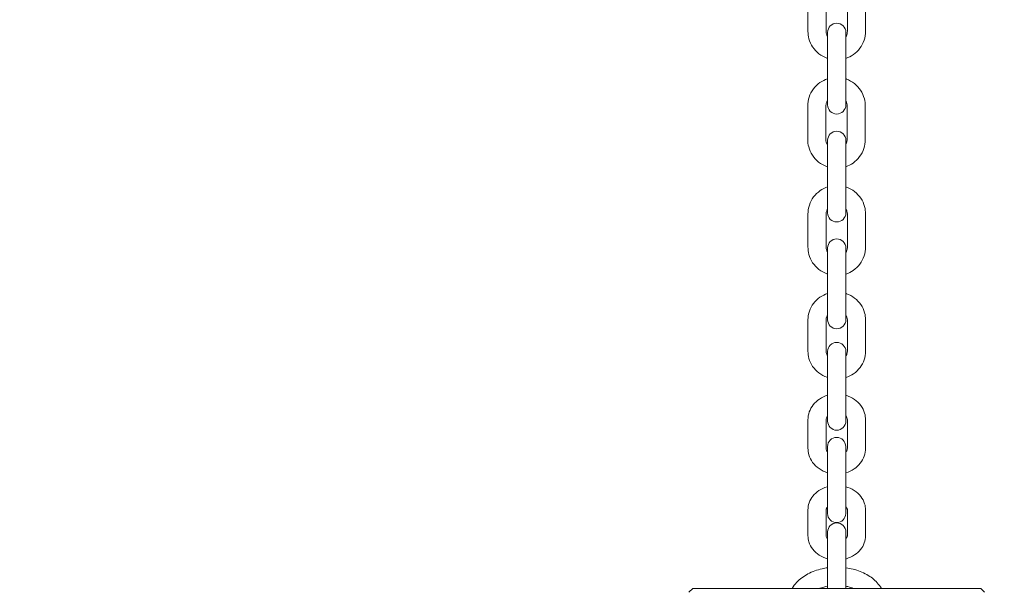
# Model space of a CAD drawing. Units: millimetres. Extents: x 29263 to 30021, y -27171 to -24684.
# Drawn here: x 29430 to 29463, y -25290 to -25271 of the extents above; entities that cross this region are included whole.
import ezdxf

# ---------------------------------------------------------------- set-up
doc = ezdxf.new("R2010")
doc.units = ezdxf.units.MM
doc.styles.add('arialN', font='ARIALN.TTF')
doc.dimstyles.new('100 strzałki', dxfattribs={"dimtxt": 20, "dimasz": 22, "dimexe": 15, "dimexo": 15, "dimgap": 5, "dimtad": 1, "dimdec": 0, "dimtxsty": 'arialN', "dimcen": 0, "dimse1": 1, "dimse2": 1, "dimclrd": 5, "dimclre": 5, "dimclrt": 256, "dimadec": 0, "dimazin": 0, "dimtfac": 1, "dimtdec": 0, "dimtmove": 0, "dimatfit": 0, "dimfxl": 1, "dimarcsym": 0})

# ---------------------------------------------------------------- blocks, each defined once
blk = doc.blocks.new('*D6')
at = {"lineweight": -2, "transparency": 16777216}
blk.add_line((29425.311, -24760.385), (29795.274, -24760.385), dxfattribs=at)
at = {"transparency": 16777216}
for points in [[(29425.311, -24756.718), (29425.311, -24764.052), (29403.311, -24760.385)], [(29795.274, -24756.718), (29795.274, -24764.052), (29817.274, -24760.385)]]:
    blk.add_solid(points, dxfattribs=at)
at = {"layer": 'Defpoints', "color": 0, "transparency": 16777216}
for p in [(29817.274, -24760.385), (29403.311, -25185.843), (29817.274, -25503.075)]:
    blk.add_point(p, dxfattribs=at)
at = {"transparency": 16777216, "insert": (29610.293, -24745.344), "char_height": 20, "attachment_point": 5, "style": 'arialN'}
blk.add_mtext('414', dxfattribs=at)
blk = doc.blocks.new('*D7')
at = {"lineweight": -2, "transparency": 16777216}
blk.add_line((29948.258, -25492.775), (29948.258, -24948.536), dxfattribs=at)
at = {"transparency": 16777216}
for points in [[(29944.591, -24948.536), (29951.924, -24948.536), (29948.258, -24926.536)], [(29944.591, -25492.775), (29951.924, -25492.775), (29948.258, -25514.775)]]:
    blk.add_solid(points, dxfattribs=at)
at = {"layer": 'Defpoints', "color": 0, "transparency": 16777216}
for p in [(29798.474, -24926.536), (29948.258, -24926.536), (29433.36, -25514.775)]:
    blk.add_point(p, dxfattribs=at)
at = {"transparency": 16777216, "insert": (29933.046, -25220.655), "char_height": 20, "attachment_point": 5, "rotation": 90, "style": 'arialN'}
blk.add_mtext('588', dxfattribs=at)
blk = doc.blocks.new('*D8')
at = {"lineweight": -2, "transparency": 16777216}
blk.add_line((29284.975, -24712.294), (29955.032, -24712.294), dxfattribs=at)
at = {"transparency": 16777216}
for points in [[(29284.975, -24708.627), (29284.975, -24715.96), (29262.975, -24712.294)], [(29955.032, -24708.627), (29955.032, -24715.96), (29977.032, -24712.294)]]:
    blk.add_solid(points, dxfattribs=at)
at = {"layer": 'Defpoints', "color": 0, "transparency": 16777216}
for p in [(29977.032, -24712.294), (29262.975, -25514.774), (29977.032, -25515.455)]:
    blk.add_point(p, dxfattribs=at)
at = {"transparency": 16777216, "insert": (29610.342, -24697.253), "char_height": 20, "attachment_point": 5, "style": 'arialN'}
blk.add_mtext('714', dxfattribs=at)
blk = doc.blocks.new('A$C4C5D32A7')
at = {"lineweight": 0}
for p, q in [((1959.623, 771.004), (1959.623, 772.084)), ((1960.223, 771.004), (1960.223, 772.084)), ((1960.923, 772.084), (1960.923, 771.004)), ((1961.523, 772.084), (1961.523, 771.004)), ((1960.273, 770.972), (1960.273, 770.262)), ((1960.873, 770.262), (1960.873, 770.972)), ((1960.273, 770.262), (1960.273, 769.167)), ((1960.873, 770.262), (1960.873, 769.167)), ((1960.273, 769.167), (1960.273, 768.577)), ((1960.873, 768.577), (1960.873, 769.167)), ((1959.615, 767.437), (1959.615, 768.537)), ((1960.215, 767.437), (1960.215, 768.537)), ((1960.915, 768.537), (1960.915, 767.437)), ((1961.515, 768.537), (1961.515, 767.437)), ((1960.273, 767.41), (1960.273, 766.805)), ((1960.873, 766.805), (1960.873, 767.41)), ((1960.273, 766.805), (1960.273, 765.707)), ((1960.873, 766.805), (1960.873, 765.707)), ((1960.273, 765.707), (1960.273, 765.012)), ((1960.873, 765.012), (1960.873, 765.707)), ((1959.623, 763.887), (1959.623, 764.976)), ((1960.223, 763.887), (1960.223, 764.976)), ((1960.923, 764.976), (1960.923, 763.887)), ((1961.523, 764.976), (1961.523, 763.887)), ((1960.273, 763.854), (1960.273, 763.361)), ((1960.873, 763.361), (1960.873, 763.854)), ((1960.273, 763.361), (1960.273, 762.294)), ((1960.873, 763.361), (1960.873, 762.294)), ((1960.273, 762.294), (1960.273, 761.487)), ((1960.873, 761.487), (1960.873, 762.294)), ((1959.623, 760.445), (1959.623, 761.484)), ((1960.223, 760.445), (1960.223, 761.484)), ((1960.923, 761.484), (1960.923, 760.445)), ((1961.523, 761.484), (1961.523, 760.445)), ((1960.273, 760.438), (1960.273, 760.06)), ((1960.873, 760.06), (1960.873, 760.438)), ((1960.273, 760.06), (1960.273, 759.062)), ((1960.873, 760.06), (1960.873, 759.062)), ((1960.273, 759.062), (1960.273, 758.139)), ((1960.873, 758.139), (1960.873, 759.062)), ((1959.623, 757.244), (1959.623, 758.182)), ((1960.223, 757.244), (1960.223, 758.182)), ((1960.923, 758.182), (1960.923, 757.244)), ((1961.523, 758.182), (1961.523, 757.244)), ((1960.268, 757.3), (1960.268, 757.013)), ((1960.868, 757.013), (1960.868, 757.3)), ((1960.268, 757.013), (1960.268, 756.1)), ((1960.868, 757.013), (1960.868, 756.1)), ((1960.268, 756.1), (1960.268, 755.087)), ((1960.868, 755.087), (1960.868, 756.1)), ((1959.623, 754.355), (1959.623, 755.208)), ((1960.223, 754.355), (1960.223, 755.208)), ((1960.923, 755.208), (1960.923, 754.355)), ((1961.523, 755.208), (1961.523, 754.355)), ((1960.273, 754.481), (1960.273, 754.283)), ((1960.873, 754.283), (1960.873, 754.481)), ((1960.273, 754.283), (1960.273, 753.492)), ((1960.873, 754.283), (1960.873, 753.492)), ((1960.273, 753.492), (1960.273, 752.616)), ((1960.873, 752.616), (1960.873, 753.492)), ((1955.823, 752.616), (1955.698, 752.491)), ((1965.323, 752.616), (1955.823, 752.616)), ((1965.323, 752.616), (1965.448, 752.491))]:
    blk.add_line(p, q, dxfattribs=at)
for centre, start, end in [((1960.573, 770.972), 0, 180), ((1960.573, 768.577), 180, 0), ((1960.573, 767.41), 0, 180), ((1960.573, 765.012), 180, 0), ((1960.573, 763.854), 0, 180), ((1960.573, 761.487), 180, 0), ((1960.573, 760.438), 0, 180), ((1960.573, 758.139), 180, 0), ((1960.568, 757.3), 0, 180), ((1960.568, 755.087), 180, 0), ((1960.573, 754.481), 0, 180)]:
    blk.add_arc(centre, 0.3, start, end, dxfattribs=at)
for points, knots in [([(1960.273, 770.114), (1960.265, 770.117), (1960.257, 770.119), (1960.154, 770.156), (1960.064, 770.206), (1959.904, 770.33), (1959.834, 770.405), (1959.723, 770.573), (1959.681, 770.665), (1959.634, 770.841), (1959.623, 770.922), (1959.623, 771.004)], [1.893837, 1.893837, 1.893837, 1.893837, 1.920211, 1.920211, 2.242627, 2.242627, 2.563394, 2.563394, 2.882176, 2.882176, 3.141593, 3.141593, 3.141593, 3.141593]), ([(1960.273, 770.83), (1960.256, 770.856), (1960.244, 770.885), (1960.227, 770.944), (1960.223, 770.974), (1960.223, 771.004)], [2.5932966, 2.5932966, 2.5932966, 2.5932966, 2.870013, 2.870013, 3.1415927, 3.1415927, 3.1415927, 3.1415927]), ([(1960.923, 771.004), (1960.923, 770.967), (1960.916, 770.93), (1960.896, 770.872), (1960.885, 770.85), (1960.873, 770.83)], [0, 0, 0, 0, 0.3352824, 0.3352824, 0.5482961, 0.5482961, 0.5482961, 0.5482961]), ([(1961.523, 771.004), (1961.523, 770.904), (1961.507, 770.805), (1961.443, 770.615), (1961.396, 770.526), (1961.276, 770.366), (1961.203, 770.295), (1961.045, 770.185), (1960.961, 770.143), (1960.873, 770.114)], [0, 0, 0, 0, 0.316819, 0.316819, 0.634284, 0.634284, 0.953403, 0.953403, 1.247755, 1.247755, 1.247755, 1.247755]), ([(1959.615, 768.537), (1959.615, 768.638), (1959.631, 768.74), (1959.695, 768.932), (1959.742, 769.023), (1959.864, 769.186), (1959.937, 769.257), (1960.097, 769.369), (1960.183, 769.412), (1960.273, 769.441)], [3.141593, 3.141593, 3.141593, 3.141593, 3.461591, 3.461591, 3.781591, 3.781591, 4.10159, 4.10159, 4.399677, 4.399677, 4.399677, 4.399677]), ([(1960.873, 769.436), (1960.879, 769.434), (1960.884, 769.432), (1960.985, 769.395), (1961.075, 769.345), (1961.234, 769.219), (1961.303, 769.144), (1961.414, 768.974), (1961.456, 768.881), (1961.504, 768.703), (1961.515, 768.62), (1961.515, 768.537)], [5.04228, 5.04228, 5.04228, 5.04228, 5.061593, 5.061593, 5.381594, 5.381594, 5.701594, 5.701594, 6.021593, 6.021593, 6.283185, 6.283185, 6.283185, 6.283185]), ([(1960.215, 768.537), (1960.215, 768.574), (1960.221, 768.612), (1960.242, 768.676), (1960.256, 768.704), (1960.273, 768.73)], [3.1415927, 3.1415927, 3.1415927, 3.1415927, 3.4615981, 3.4615981, 3.7242197, 3.7242197, 3.7242197, 3.7242197]), ([(1960.873, 768.704), (1960.886, 768.68), (1960.896, 768.654), (1960.911, 768.598), (1960.915, 768.567), (1960.915, 768.537)], [5.7867016, 5.7867016, 5.7867016, 5.7867016, 6.0215889, 6.0215889, 6.2831853, 6.2831853, 6.2831853, 6.2831853]), ([(1960.273, 766.533), (1960.262, 766.537), (1960.251, 766.54), (1960.145, 766.579), (1960.055, 766.629), (1959.896, 766.755), (1959.827, 766.83), (1959.716, 767), (1959.674, 767.093), (1959.626, 767.271), (1959.615, 767.354), (1959.615, 767.437)], [1.883508, 1.883508, 1.883508, 1.883508, 1.92, 1.92, 2.240001, 2.240001, 2.560001, 2.560001, 2.880001, 2.880001, 3.141593, 3.141593, 3.141593, 3.141593]), ([(1960.273, 767.244), (1960.273, 767.244), (1960.273, 767.245), (1960.252, 767.276), (1960.237, 767.31), (1960.219, 767.376), (1960.215, 767.406), (1960.215, 767.437)], [2.5589656, 2.5589656, 2.5589656, 2.5589656, 2.5599941, 2.5599941, 2.8799963, 2.8799963, 3.1415927, 3.1415927, 3.1415927, 3.1415927]), ([(1960.915, 767.437), (1960.915, 767.4), (1960.909, 767.362), (1960.891, 767.307), (1960.883, 767.288), (1960.873, 767.27)], [0, 0, 0, 0, 0.3200054, 0.3200054, 0.4964837, 0.4964837, 0.4964837, 0.4964837]), ([(1961.515, 767.437), (1961.515, 767.336), (1961.499, 767.234), (1961.435, 767.042), (1961.387, 766.951), (1961.266, 766.788), (1961.193, 766.717), (1961.037, 766.608), (1960.957, 766.567), (1960.873, 766.538)], [0, 0, 0, 0, 0.319999, 0.319999, 0.639998, 0.639998, 0.959998, 0.959998, 1.240905, 1.240905, 1.240905, 1.240905]), ([(1959.623, 764.976), (1959.623, 765.076), (1959.639, 765.177), (1959.702, 765.367), (1959.75, 765.457), (1959.87, 765.619), (1959.944, 765.69), (1960.102, 765.8), (1960.185, 765.842), (1960.273, 765.871)], [3.141593, 3.141593, 3.141593, 3.141593, 3.459853, 3.459853, 3.778462, 3.778462, 4.097972, 4.097972, 4.390138, 4.390138, 4.390138, 4.390138]), ([(1960.873, 765.871), (1960.881, 765.868), (1960.889, 765.865), (1960.992, 765.828), (1961.082, 765.778), (1961.242, 765.653), (1961.311, 765.578), (1961.422, 765.41), (1961.464, 765.317), (1961.512, 765.14), (1961.523, 765.058), (1961.523, 764.976)], [5.03464, 5.03464, 5.03464, 5.03464, 5.061724, 5.061724, 5.383051, 5.383051, 5.703462, 5.703462, 6.022785, 6.022785, 6.283185, 6.283185, 6.283185, 6.283185]), ([(1960.223, 764.976), (1960.223, 765.013), (1960.229, 765.05), (1960.249, 765.109), (1960.26, 765.131), (1960.273, 765.153)], [3.1415927, 3.1415927, 3.1415927, 3.1415927, 3.4697911, 3.4697911, 3.6865981, 3.6865981, 3.6865981, 3.6865981]), ([(1960.873, 765.153), (1960.889, 765.126), (1960.902, 765.096), (1960.919, 765.036), (1960.923, 765.006), (1960.923, 764.976)], [5.7381798, 5.7381798, 5.7381798, 5.7381798, 6.0161197, 6.0161197, 6.2831853, 6.2831853, 6.2831853, 6.2831853]), ([(1960.273, 762.992), (1960.265, 762.994), (1960.257, 762.997), (1960.153, 763.035), (1960.063, 763.084), (1959.904, 763.209), (1959.834, 763.285), (1959.723, 763.453), (1959.681, 763.546), (1959.634, 763.723), (1959.623, 763.805), (1959.623, 763.887)], [1.893047, 1.893047, 1.893047, 1.893047, 1.920132, 1.920132, 2.241458, 2.241458, 2.56187, 2.56187, 2.881193, 2.881193, 3.141593, 3.141593, 3.141593, 3.141593]), ([(1960.273, 763.71), (1960.256, 763.737), (1960.243, 763.767), (1960.227, 763.826), (1960.223, 763.857), (1960.223, 763.887)], [2.5965872, 2.5965872, 2.5965872, 2.5965872, 2.8745271, 2.8745271, 3.1415927, 3.1415927, 3.1415927, 3.1415927]), ([(1960.923, 763.887), (1960.923, 763.85), (1960.917, 763.812), (1960.896, 763.754), (1960.886, 763.731), (1960.873, 763.71)], [0, 0, 0, 0, 0.3281984, 0.3281984, 0.5450055, 0.5450055, 0.5450055, 0.5450055]), ([(1961.523, 763.887), (1961.523, 763.787), (1961.506, 763.686), (1961.443, 763.496), (1961.396, 763.405), (1961.275, 763.244), (1961.202, 763.173), (1961.044, 763.062), (1960.96, 763.021), (1960.873, 762.992)], [0, 0, 0, 0, 0.31826, 0.31826, 0.636869, 0.636869, 0.95638, 0.95638, 1.248545, 1.248545, 1.248545, 1.248545]), ([(1959.623, 761.484), (1959.623, 761.58), (1959.639, 761.676), (1959.701, 761.859), (1959.747, 761.946), (1959.865, 762.101), (1959.938, 762.17), (1960.097, 762.28), (1960.183, 762.322), (1960.273, 762.351)], [3.141593, 3.141593, 3.141593, 3.141593, 3.451649, 3.451649, 3.763812, 3.763812, 4.081237, 4.081237, 4.385722, 4.385722, 4.385722, 4.385722]), ([(1960.873, 762.351), (1960.879, 762.349), (1960.886, 762.346), (1960.989, 762.311), (1961.08, 762.263), (1961.241, 762.141), (1961.311, 762.067), (1961.423, 761.903), (1961.465, 761.813), (1961.512, 761.642), (1961.523, 761.563), (1961.523, 761.484)], [5.039056, 5.039056, 5.039056, 5.039056, 5.061801, 5.061801, 5.389221, 5.389221, 5.711848, 5.711848, 6.0283, 6.0283, 6.283185, 6.283185, 6.283185, 6.283185]), ([(1960.223, 761.484), (1960.223, 761.521), (1960.23, 761.557), (1960.252, 761.611), (1960.261, 761.628), (1960.273, 761.645)], [3.1415927, 3.1415927, 3.1415927, 3.1415927, 3.5142772, 3.5142772, 3.706017, 3.706017, 3.706017, 3.706017]), ([(1960.873, 761.645), (1960.889, 761.621), (1960.901, 761.596), (1960.918, 761.542), (1960.923, 761.513), (1960.923, 761.484)], [5.718761, 5.718761, 5.718761, 5.718761, 5.9900663, 5.9900663, 6.2831853, 6.2831853, 6.2831853, 6.2831853]), ([(1960.273, 759.578), (1960.266, 759.58), (1960.259, 759.582), (1960.156, 759.618), (1960.065, 759.666), (1959.904, 759.788), (1959.834, 759.861), (1959.723, 760.025), (1959.681, 760.116), (1959.633, 760.287), (1959.623, 760.366), (1959.623, 760.445)], [1.897463, 1.897463, 1.897463, 1.897463, 1.920208, 1.920208, 2.247629, 2.247629, 2.570255, 2.570255, 2.886707, 2.886707, 3.141593, 3.141593, 3.141593, 3.141593]), ([(1960.273, 760.284), (1960.257, 760.307), (1960.245, 760.333), (1960.227, 760.387), (1960.223, 760.416), (1960.223, 760.445)], [2.5771683, 2.5771683, 2.5771683, 2.5771683, 2.8484737, 2.8484737, 3.1415927, 3.1415927, 3.1415927, 3.1415927]), ([(1960.923, 760.445), (1960.923, 760.408), (1960.915, 760.371), (1960.893, 760.318), (1960.884, 760.3), (1960.873, 760.284)], [0, 0, 0, 0, 0.3726846, 0.3726846, 0.5644243, 0.5644243, 0.5644243, 0.5644243]), ([(1961.523, 760.445), (1961.523, 760.349), (1961.507, 760.252), (1961.445, 760.069), (1961.398, 759.983), (1961.28, 759.827), (1961.208, 759.758), (1961.049, 759.649), (1960.963, 759.607), (1960.873, 759.578)], [0, 0, 0, 0, 0.310056, 0.310056, 0.622219, 0.622219, 0.939644, 0.939644, 1.244129, 1.244129, 1.244129, 1.244129]), ([(1959.623, 758.182), (1959.623, 758.27), (1959.638, 758.358), (1959.697, 758.526), (1959.741, 758.605), (1959.854, 758.75), (1959.925, 758.814), (1960.085, 758.922), (1960.176, 758.964), (1960.272, 758.993), (1960.272, 758.993), (1960.273, 758.993)], [3.141593, 3.141593, 3.141593, 3.141593, 3.433061, 3.433061, 3.731004, 3.731004, 4.044621, 4.044621, 4.374677, 4.374677, 4.376352, 4.376352, 4.376352, 4.376352]), ([(1960.873, 758.993), (1960.876, 758.992), (1960.879, 758.991), (1960.979, 758.96), (1961.073, 758.916), (1961.238, 758.8), (1961.31, 758.731), (1961.423, 758.575), (1961.465, 758.49), (1961.512, 758.329), (1961.523, 758.256), (1961.523, 758.182)], [5.048426, 5.048426, 5.048426, 5.048426, 5.058538, 5.058538, 5.398735, 5.398735, 5.72797, 5.72797, 6.039615, 6.039615, 6.283185, 6.283185, 6.283185, 6.283185]), ([(1960.223, 758.182), (1960.223, 758.218), (1960.233, 758.255), (1960.264, 758.299), (1960.268, 758.305), (1960.273, 758.311)], [3.1415927, 3.1415927, 3.1415927, 3.1415927, 3.6735828, 3.6735828, 3.7556913, 3.7556913, 3.7556913, 3.7556913]), ([(1960.873, 758.311), (1960.889, 758.291), (1960.9, 758.272), (1960.918, 758.229), (1960.923, 758.205), (1960.923, 758.182)], [5.6690867, 5.6690867, 5.6690867, 5.6690867, 5.9412472, 5.9412472, 6.2831853, 6.2831853, 6.2831853, 6.2831853]), ([(1960.268, 756.434), (1960.267, 756.435), (1960.265, 756.435), (1960.166, 756.466), (1960.073, 756.511), (1959.908, 756.626), (1959.836, 756.695), (1959.723, 756.851), (1959.68, 756.936), (1959.633, 757.097), (1959.623, 757.17), (1959.623, 757.244)], [1.912159, 1.912159, 1.912159, 1.912159, 1.916945, 1.916945, 2.257143, 2.257143, 2.586378, 2.586378, 2.898022, 2.898022, 3.141593, 3.141593, 3.141593, 3.141593]), ([(1960.268, 757.121), (1960.255, 757.139), (1960.244, 757.156), (1960.227, 757.198), (1960.223, 757.221), (1960.223, 757.244)], [2.5545133, 2.5545133, 2.5545133, 2.5545133, 2.7996546, 2.7996546, 3.1415927, 3.1415927, 3.1415927, 3.1415927]), ([(1960.923, 757.244), (1960.923, 757.208), (1960.912, 757.171), (1960.881, 757.125), (1960.875, 757.118), (1960.868, 757.11)], [0, 0, 0, 0, 0.5319901, 0.5319901, 0.6397623, 0.6397623, 0.6397623, 0.6397623]), ([(1961.523, 757.244), (1961.523, 757.156), (1961.507, 757.068), (1961.449, 756.9), (1961.404, 756.821), (1961.291, 756.676), (1961.221, 756.612), (1961.06, 756.504), (1960.969, 756.462), (1960.872, 756.433), (1960.87, 756.432), (1960.868, 756.432)], [0, 0, 0, 0, 0.291468, 0.291468, 0.589411, 0.589411, 0.903029, 0.903029, 1.233084, 1.233084, 1.240077, 1.240077, 1.240077, 1.240077]), ([(1959.623, 755.208), (1959.623, 755.289), (1959.637, 755.37), (1959.693, 755.525), (1959.735, 755.598), (1959.844, 755.733), (1959.912, 755.794), (1960.069, 755.897), (1960.16, 755.938), (1960.259, 755.968), (1960.264, 755.969), (1960.268, 755.97)], [3.141593, 3.141593, 3.141593, 3.141593, 3.414805, 3.414805, 3.69879, 3.69879, 4.009137, 4.009137, 4.346019, 4.346019, 4.362368, 4.362368, 4.362368, 4.362368]), ([(1960.868, 755.973), (1960.967, 755.946), (1961.062, 755.905), (1961.23, 755.797), (1961.305, 755.731), (1961.421, 755.582), (1961.465, 755.501), (1961.512, 755.347), (1961.523, 755.278), (1961.523, 755.208)], [5.051517, 5.051517, 5.051517, 5.051517, 5.401716, 5.401716, 5.739482, 5.739482, 6.048478, 6.048478, 6.283185, 6.283185, 6.283185, 6.283185]), ([(1960.223, 755.208), (1960.223, 755.22), (1960.225, 755.233), (1960.235, 755.258), (1960.242, 755.269), (1960.255, 755.288), (1960.261, 755.295), (1960.268, 755.302)], [3.1415927, 3.1415927, 3.1415927, 3.1415927, 3.4557519, 3.4557519, 3.6652927, 3.6652927, 3.7836225, 3.7836225, 3.7836225, 3.7836225]), ([(1960.868, 755.311), (1960.88, 755.3), (1960.889, 755.289), (1960.91, 755.261), (1960.916, 755.245), (1960.922, 755.223), (1960.923, 755.216), (1960.923, 755.208)], [5.5905975, 5.5905975, 5.5905975, 5.5905975, 5.7747325, 5.7747325, 6.0872926, 6.0872926, 6.2831853, 6.2831853, 6.2831853, 6.2831853]), ([(1960.273, 753.592), (1960.175, 753.619), (1960.082, 753.659), (1959.915, 753.766), (1959.84, 753.832), (1959.724, 753.981), (1959.681, 754.062), (1959.633, 754.216), (1959.623, 754.285), (1959.623, 754.355)], [1.915367, 1.915367, 1.915367, 1.915367, 2.260124, 2.260124, 2.59789, 2.59789, 2.906886, 2.906886, 3.141593, 3.141593, 3.141593, 3.141593]), ([(1960.273, 754.257), (1960.263, 754.266), (1960.255, 754.276), (1960.236, 754.302), (1960.229, 754.318), (1960.224, 754.34), (1960.223, 754.347), (1960.223, 754.355)], [2.473582, 2.473582, 2.473582, 2.473582, 2.6331399, 2.6331399, 2.9456999, 2.9456999, 3.1415927, 3.1415927, 3.1415927, 3.1415927]), ([(1960.923, 754.355), (1960.923, 754.343), (1960.921, 754.33), (1960.91, 754.305), (1960.904, 754.294), (1960.889, 754.274), (1960.882, 754.265), (1960.873, 754.257)], [0, 0, 0, 0, 0.3141593, 0.3141593, 0.5237001, 0.5237001, 0.6680106, 0.6680106, 0.6680106, 0.6680106]), ([(1961.523, 754.355), (1961.523, 754.274), (1961.508, 754.193), (1961.452, 754.038), (1961.41, 753.965), (1961.302, 753.83), (1961.233, 753.77), (1961.076, 753.666), (1960.986, 753.625), (1960.885, 753.595), (1960.879, 753.593), (1960.873, 753.592)], [0, 0, 0, 0, 0.273212, 0.273212, 0.557197, 0.557197, 0.867544, 0.867544, 1.204427, 1.204427, 1.226225, 1.226225, 1.226225, 1.226225]), ([(1960.273, 753.298), (1960.211, 753.289), (1960.151, 753.279), (1959.925, 753.228), (1959.767, 753.171), (1959.482, 753.02), (1959.355, 752.927), (1959.193, 752.754), (1959.142, 752.687), (1959.101, 752.616)], [1.7719, 1.7719, 1.7719, 1.7719, 1.89668, 1.89668, 2.242055, 2.242055, 2.58485, 2.58485, 2.772585, 2.772585, 2.772585, 2.772585]), ([(1962.045, 752.616), (1962.005, 752.683), (1961.958, 752.746), (1961.809, 752.91), (1961.693, 752.999), (1961.426, 753.151), (1961.272, 753.211), (1961.032, 753.272), (1960.953, 753.287), (1960.873, 753.298)], [0.369008, 0.369008, 0.369008, 0.369008, 0.546335, 0.546335, 0.864707, 0.864707, 1.206474, 1.206474, 1.369692, 1.369692, 1.369692, 1.369692]), ([(1960.273, 752.69), (1960.188, 752.674), (1960.107, 752.651), (1960.027, 752.621), (1960.021, 752.618), (1960.014, 752.616)], [1.8480351, 1.8480351, 1.8480351, 1.8480351, 2.0906856, 2.0906856, 2.1122128, 2.1122128, 2.1122128, 2.1122128]), ([(1961.131, 752.616), (1961.073, 752.639), (1961.01, 752.659), (1960.92, 752.681), (1960.897, 752.686), (1960.873, 752.69)], [1.0293799, 1.0293799, 1.0293799, 1.0293799, 1.22506, 1.22506, 1.2935575, 1.2935575, 1.2935575, 1.2935575])]:
    blk.add_open_spline(points, degree=3, knots=knots, dxfattribs=at)

msp = doc.modelspace()

# ---------------------------------------------------------------- block references
msp.add_blockref('A$C4C5D32A7', (27496.402, -26042.19))

# ---------------------------------------------------------------- dimensions: what is measured, and where the dimension line sits
dim = msp.add_linear_dim(base=(29977.032, -24712.294), p1=(29262.975, -25514.774), p2=(29977.032, -25515.455), dimstyle='100 strzałki', override={"dimclrd": 256})
dim.commit()
dim.dimension.update_dxf_attribs({"geometry": '*D8', "text_midpoint": (29610.342, -24712.294), "dimtype": 160})
dim = msp.add_linear_dim(base=(29817.274, -24760.385), p1=(29403.311, -25185.843), p2=(29817.274, -25503.075), dimstyle='100 strzałki', override={"dimclrd": 256})
dim.commit()
dim.dimension.update_dxf_attribs({"geometry": '*D6', "text_midpoint": (29610.293, -24745.344)})
dim = msp.add_linear_dim(base=(29948.258, -24926.536), p1=(29433.36, -25514.775), p2=(29798.474, -24926.536), angle=90, dimstyle='100 strzałki', override={"dimclrd": 256})
dim.commit()
dim.dimension.update_dxf_attribs({"geometry": '*D7', "text_midpoint": (29933.046, -25220.655)})

doc.saveas('drawing.dxf')
